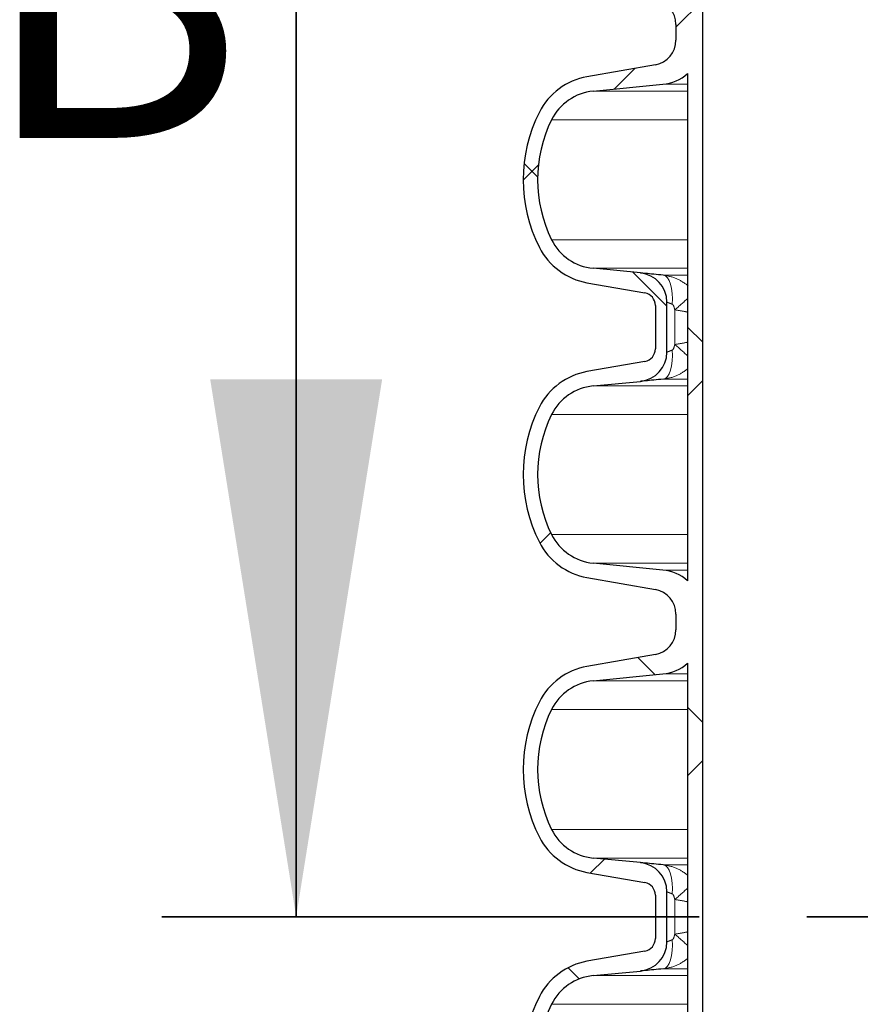
# Model space of a CAD drawing. Units: millimetres. Extents: x 15 to 735, y 5 to 292.
# Drawn here: x 115 to 125, y 215 to 226 of the extents above; entities that cross this region are included whole.
import ezdxf

# ---------------------------------------------------------------- set-up
doc = ezdxf.new("R2010")
doc.units = ezdxf.units.MM
for name, pattern in [('SLD-Dashed', [1.905, 1.27, -0.635]), ('SLD-Phantom', [12.699999999999998, 6.35, -1.27, 1.27, -1.27, 1.27, -1.27]), ('SLD-Solid', [0])]:
    doc.linetypes.add(name, pattern=pattern)
doc.layers.add('FUTURE_PIPES', color=9, linetype='SLD-Dashed')
doc.styles.add('SLDTEXTSTYLE0', font='GOTHIC.TTF', dxfattribs={"width": 0.913})
doc.dimstyles.new('SLDDIMSTYLE2', dxfattribs={"dimtxt": 3.5, "dimasz": 3.302, "dimexe": 0, "dimexo": 0.0625, "dimgap": 0.875, "dimtad": 1, "dimdec": 0, "dimlfac": 20, "dimrnd": 1e-09, "dimzin": 12, "dimdsep": 46, "dimtxsty": 'SLDTEXTSTYLE0', "dimsah": 1, "dimcen": 0.09, "dimadec": 0, "dimazin": 3, "dimtfac": 1, "dimtdec": 0, "dimtofl": 0, "dimtmove": 0, "dimatfit": 3, "dimfxl": 1, "dimfrac": 2, "dimtolj": 1, "dimtzin": 12, "dimarcsym": 0})

# ---------------------------------------------------------------- blocks, each defined once
blk = doc.blocks.new('_D_8')
at = {"color": 7, "linetype": 'SLD-Solid', "lineweight": 0}
blk.add_line((123.2547693426368, 206.2857793614068), (152.9547693426368, 206.2857793614068), dxfattribs=at)
at = {"color": 7, "linetype": 'SLD-Solid', "lineweight": 18}
for points in [[(123.2547693426368, 206.2857793614068), (126.5567693426368, 205.7777793614068), (126.5567693426368, 206.7937793614068)], [(152.9547693426368, 206.2857793614068), (149.6527693426368, 206.7937793614068), (149.6527693426368, 205.7777793614068)]]:
    blk.add_solid(points, dxfattribs=at)
at = {"color": 7, "linetype": 'SLD-Solid', "lineweight": 18, "char_height": 3.5, "attachment_point": 1, "style": 'SLDTEXTSTYLE0'}
for s, insert in [('%%c', (133.1126742798336, 210.7564824864069)), ('594', (138.3911116782077, 210.8099546630667))]:
    blk.add_mtext(s, dxfattribs=dict(at, insert=insert))

msp = doc.modelspace()

# ---------------------------------------------------------------- hatches: boundary and pattern name
at = {"layer": 'FUTURE_PIPES', "linetype": 'SLD-Solid', "lineweight": 18}
h = msp.add_hatch(dxfattribs=at)
h.set_pattern_fill('ANSI37', color=256, style=0)
h.set_pattern_definition([(45, (0, 0), (-2.245064030267288, 2.245064030267288), []), (135, (0, 0), (-2.245064030267288, -2.245064030267288), [])])
edge = h.paths.add_edge_path(flags=0)
edge.add_arc((122.0225514899808, 196.9927217721127), 0.7839999999999986, 100.0000000000007, 153.0685219318233)
edge.add_arc((122.8962693426368, 196.54885567299), 1.763999999999999, 153.0685219318211, 206.9314780681797)
edge.add_arc((122.0225514899808, 196.1049895738674), 0.7839999999999986, 206.9314780681813, 260.0000000000009)
edge.add_line((121.88641131869, 195.3329002955058), (122.5703165692868, 195.2123093475774))
edge.add_arc((122.5442693426368, 195.0645881846256), 0.15, -6.821210263296962e-13, 80.0000000000021, ccw=False)
edge.add_line((122.6942693426368, 195.0645881846256), (122.6942693426368, 194.5506231613544))
edge.add_arc((122.5442693426368, 194.5506231613544), 0.15, 279.999999999999, 360, ccw=False)
edge.add_line((122.5703165692868, 194.4029019984026), (121.88641131869, 194.2823110504742))
edge.add_arc((122.0225514899808, 193.5102217721126), 0.7839999999999986, 99.99999999999993, 153.0685219318214)
edge.add_arc((122.8962693426368, 193.06635567299), 1.763999999999999, 153.0685219318219, 206.9314780681797)
edge.add_arc((122.0225514899808, 192.6224895738674), 0.7839999999999986, 206.9314780681794, 260.0000000000029)
edge.add_line((121.88641131869, 191.8504002955058), (122.6943219068709, 191.7079438608095))
edge.add_arc((122.6432693426368, 191.4184103814239), 0.2939999999999987, -7.958078640513122e-13, 79.99999999999733, ccw=False)
edge.add_line((122.9372693426368, 191.4184103814239), (122.9372693426368, 191.2318009645561))
edge.add_arc((122.6432693426368, 191.2318009645561), 0.2939999999999987, 279.9999999999992, 360, ccw=False)
edge.add_line((122.6943219068708, 190.9422674851706), (121.88641131869, 190.7998110504742))
edge.add_arc((122.0225514899808, 190.0277217721126), 0.7839999999999986, 99.99999999999788, 153.0685219318214)
edge.add_arc((122.8962693426368, 189.58385567299), 1.763999999999999, 153.0685219318211, 206.9314780681789)
edge.add_arc((122.0225514899808, 189.1399895738674), 0.7839999999999986, 206.9314780681794, 260.0000000000029)
edge.add_line((121.88641131869, 188.3679002955058), (122.5703165692868, 188.2473093475774))
edge.add_arc((122.5442693426368, 188.0995881846256), 0.15, -7.958078640513122e-13, 80.00000000000023, ccw=False)
edge.add_line((122.6942693426368, 188.0995881846256), (122.6942693426368, 187.5856231613545))
edge.add_arc((122.5442693426368, 187.5856231613545), 0.15, 279.9999999999971, 360, ccw=False)
edge.add_line((122.5703165692868, 187.4379019984026), (121.88641131869, 187.3173110504742))
edge.add_arc((122.0225514899808, 186.5452217721126), 0.7839999999999986, 100.000000000001, 153.0685219318195)
edge.add_arc((122.8962693426368, 186.10135567299), 1.763999999999999, 153.0685219318211, 206.9314780681797)
edge.add_arc((122.0225514899808, 185.6574895738674), 0.7839999999999986, 206.9314780681794, 260.0000000000026)
edge.add_line((121.88641131869, 184.8854002955058), (122.6943219068709, 184.7429438608095))
edge.add_arc((122.6432693426368, 184.4534103814239), 0.2939999999999987, -7.958078640513122e-13, 79.99999999999733, ccw=False)
edge.add_line((122.9372693426368, 184.4534103814239), (122.9372693426368, 184.2668009645561))
edge.add_arc((122.6432693426368, 184.2668009645561), 0.2939999999999987, 280.00000000000466, 360, ccw=False)
edge.add_line((122.6943219068709, 183.9772674851706), (121.88641131869, 183.8348110504742))
edge.add_arc((122.0225514899808, 183.0627217721126), 0.7839999999999986, 99.99999999999788, 153.0685219318214)
edge.add_arc((122.8962693426368, 182.61885567299), 1.763999999999999, 153.0685219318211, 206.9314780681789)
edge.add_arc((122.0225514899808, 182.1749895738674), 0.7839999999999986, 206.9314780681794, 260.0000000000029)
edge.add_line((121.88641131869, 181.4029002955058), (122.5703165692868, 181.2823093475774))
edge.add_arc((122.5442693426368, 181.1345881846256), 0.15, -7.958078640513122e-13, 80.00000000000023, ccw=False)
edge.add_line((122.6942693426368, 181.1345881846256), (122.6942693426368, 180.6206231613545))
edge.add_arc((122.5442693426368, 180.6206231613545), 0.15, 279.9999999999971, 360, ccw=False)
edge.add_line((122.5703165692868, 180.4729019984026), (121.88641131869, 180.3523110504742))
edge.add_arc((122.0225514899808, 179.5802217721126), 0.7839999999999986, 100.000000000001, 153.0685219318195)
edge.add_arc((122.8962693426368, 179.13635567299), 1.763999999999999, 153.0685219318211, 206.9314780681797)
edge.add_arc((122.0225514899808, 178.6924895738674), 0.7839999999999986, 206.9314780681813, 260.0000000000029)
edge.add_line((121.88641131869, 177.9204002955058), (122.6943219068709, 177.7779438608095))
edge.add_arc((122.6432693426368, 177.4884103814239), 0.2939999999999987, -7.958078640513122e-13, 79.99999999999733, ccw=False)
edge.add_line((122.9372693426368, 177.4884103814239), (122.9372693426368, 177.3018009645562))
edge.add_arc((122.6432693426368, 177.3018009645562), 0.2939999999999987, 280.00000000000466, 360, ccw=False)
edge.add_line((122.6943219068709, 177.0122674851706), (121.88641131869, 176.8698110504742))
edge.add_arc((122.0225514899808, 176.0977217721126), 0.7839999999999986, 99.99999999999788, 153.0685219318214)
edge.add_arc((122.8962693426368, 175.65385567299), 1.763999999999999, 153.0685219318219, 206.9314780681797)
edge.add_arc((122.0225514899808, 175.2099895738674), 0.7839999999999986, 206.9314780681794, 260.0000000000029)
edge.add_line((121.88641131869, 174.4379002955058), (122.5703165692868, 174.3173093475774))
edge.add_arc((122.5442693426368, 174.1695881846256), 0.15, -7.958078640513122e-13, 80.00000000000023, ccw=False)
edge.add_line((122.6942693426368, 174.1695881846256), (122.6942693426368, 173.6556231613545))
edge.add_arc((122.5442693426368, 173.6556231613545), 0.15, 279.999999999999, 360, ccw=False)
edge.add_line((122.5703165692868, 173.5079019984026), (121.88641131869, 173.3873110504742))
edge.add_arc((122.0225514899808, 172.6152217721126), 0.7839999999999986, 100.000000000001, 153.0685219318214)
edge.add_arc((122.8962693426368, 172.17135567299), 1.763999999999999, 153.0685219318211, 206.9314780681797)
edge.add_arc((122.0225514899808, 171.7274895738674), 0.7839999999999986, 206.9314780681813, 260.0000000000029)
edge.add_line((121.88641131869, 170.9554002955058), (122.5757251266361, 170.83385567299))
edge.add_line((122.5757251266361, 170.83385567299), (123.2547693426368, 170.83385567299))
edge.add_line((123.2547693426368, 170.83385567299), (123.2547693426368, 243.56260567299))
edge.add_line((123.2547693426368, 243.56260567299), (123.0747693426368, 243.56260567299))
edge.add_line((123.0747693426368, 243.56260567299), (123.0747693426368, 240.5682128533802))
edge.add_arc((122.7312693426368, 240.1731685520671), 0.523500000000001, 48.99229926347201, 84.39999999999829)
edge.add_line((122.7823539906607, 240.6941700959576), (121.9583470002306, 240.7749646877759))
edge.add_arc((122.0182629006827, 241.3860343113648), 0.6140000000000019, 206.3725162335772, 264.4000000000005, ccw=False)
edge.add_arc((122.8962693426368, 241.82135567299), 1.594, 153.6274837664217, 206.3725162335784, ccw=False)
edge.add_arc((122.0182629006827, 242.2566770346152), 0.6140000000000019, 95.59999999999809, 153.6274837664195, ccw=False)
edge.add_line((121.9583470002306, 242.8677466582041), (122.5184842345035, 242.9226685942203))
edge.add_arc((122.4847693426368, 243.2665196609141), 0.3455, 275.5999999999996, 360.0000000000008)
edge.add_line((122.8302693426368, 243.2665196609141), (122.8302693426368, 243.56260567299))
edge.add_line((122.8302693426368, 243.56260567299), (122.6942693426368, 243.56260567299))
edge.add_line((122.6942693426368, 243.56260567299), (122.6942693426368, 243.3056231613544))
edge.add_arc((122.5442693426368, 243.3056231613544), 0.15, 279.999999999999, 360, ccw=False)
edge.add_line((122.5703165692868, 243.1579019984026), (121.88641131869, 243.0373110504742))
edge.add_arc((122.0225514899808, 242.2652217721126), 0.7839999999999986, 99.99999999999993, 153.0685219318214)
edge.add_arc((122.8962693426368, 241.82135567299), 1.763999999999999, 153.0685219318219, 206.9314780681797)
edge.add_arc((122.0225514899808, 241.3774895738674), 0.7839999999999986, 206.9314780681794, 260.0000000000009)
edge.add_line((121.88641131869, 240.6054002955058), (122.6943219068708, 240.4629438608095))
edge.add_arc((122.6432693426368, 240.1734103814239), 0.2939999999999987, -7.958078640513122e-13, 80, ccw=False)
edge.add_line((122.9372693426368, 240.1734103814239), (122.9372693426368, 239.9868009645561))
edge.add_arc((122.6432693426368, 239.9868009645561), 0.2939999999999987, 279.9999999999992, 360, ccw=False)
edge.add_line((122.6943219068708, 239.6972674851706), (121.88641131869, 239.5548110504742))
edge.add_arc((122.0225514899808, 238.7827217721126), 0.7839999999999986, 99.99999999999993, 153.0685219318214)
edge.add_arc((122.8962693426368, 238.33885567299), 1.763999999999999, 153.0685219318211, 206.9314780681797)
edge.add_arc((122.0225514899808, 237.8949895738674), 0.7839999999999986, 206.9314780681813, 260.0000000000009)
edge.add_line((121.88641131869, 237.1229002955058), (122.5703165692868, 237.0023093475774))
edge.add_arc((122.5442693426368, 236.8545881846256), 0.15, -7.958078640513122e-13, 80.00000000000023, ccw=False)
edge.add_line((122.6942693426368, 236.8545881846256), (122.6942693426368, 236.3406231613544))
edge.add_arc((122.5442693426368, 236.3406231613544), 0.15, 279.999999999999, 360, ccw=False)
edge.add_line((122.5703165692868, 236.1929019984026), (121.88641131869, 236.0723110504742))
edge.add_arc((122.0225514899808, 235.3002217721126), 0.7839999999999986, 99.99999999999993, 153.0685219318195)
edge.add_arc((122.8962693426368, 234.85635567299), 1.763999999999999, 153.0685219318211, 206.9314780681797)
edge.add_arc((122.0225514899808, 234.4124895738674), 0.7839999999999986, 206.9314780681794, 260.0000000000009)
edge.add_line((121.88641131869, 233.6404002955058), (122.6943219068708, 233.4979438608095))
edge.add_arc((122.6432693426368, 233.2084103814239), 0.2939999999999987, -7.958078640513122e-13, 80, ccw=False)
edge.add_line((122.9372693426368, 233.2084103814239), (122.9372693426368, 233.0218009645561))
edge.add_arc((122.6432693426368, 233.0218009645561), 0.2939999999999987, 279.9999999999992, 360, ccw=False)
edge.add_line((122.6943219068708, 232.7322674851706), (121.88641131869, 232.5898110504742))
edge.add_arc((122.0225514899808, 231.8177217721126), 0.7839999999999986, 99.99999999999993, 153.0685219318214)
edge.add_arc((122.8962693426368, 231.37385567299), 1.763999999999999, 153.0685219318211, 206.9314780681789)
edge.add_arc((122.0225514899808, 230.9299895738674), 0.7839999999999986, 206.9314780681794, 260.0000000000009)
edge.add_line((121.88641131869, 230.1579002955058), (122.5703165692868, 230.0373093475774))
edge.add_arc((122.5442693426368, 229.8895881846256), 0.15, -7.958078640513122e-13, 80.00000000000023, ccw=False)
edge.add_line((122.6942693426368, 229.8895881846256), (122.6942693426368, 229.3756231613545))
edge.add_arc((122.5442693426368, 229.3756231613545), 0.15, 279.9999999999952, 360, ccw=False)
edge.add_line((122.5703165692868, 229.2279019984026), (121.88641131869, 229.1073110504742))
edge.add_arc((122.0225514899808, 228.3352217721126), 0.7839999999999986, 99.99999999999993, 153.0685219318195)
edge.add_arc((122.8962693426368, 227.89135567299), 1.763999999999999, 153.0685219318211, 206.9314780681797)
edge.add_arc((122.0225514899808, 227.4474895738674), 0.7839999999999986, 206.9314780681813, 260.0000000000009)
edge.add_line((121.88641131869, 226.6754002955058), (122.6943219068708, 226.5329438608095))
edge.add_arc((122.6432693426368, 226.2434103814239), 0.2939999999999987, -7.958078640513122e-13, 80, ccw=False)
edge.add_line((122.9372693426368, 226.2434103814239), (122.9372693426368, 226.0568009645561))
edge.add_arc((122.6432693426368, 226.0568009645561), 0.2939999999999987, 280.0000000000001, 360, ccw=False)
edge.add_line((122.6943219068708, 225.7672674851706), (121.88641131869, 225.6248110504742))
edge.add_arc((122.0225514899808, 224.8527217721127), 0.7839999999999986, 99.99999999999926, 153.0685219318233)
edge.add_arc((122.8962693426368, 224.40885567299), 1.763999999999999, 153.0685219318219, 206.9314780681797)
edge.add_arc((122.0225514899808, 223.9649895738674), 0.7839999999999986, 206.9314780681794, 260.0000000000009)
edge.add_line((121.88641131869, 223.1929002955058), (122.5703165692868, 223.0723093475774))
edge.add_arc((122.5442693426368, 222.9245881846256), 0.15, -7.958078640513122e-13, 80.00000000000023, ccw=False)
edge.add_line((122.6942693426368, 222.9245881846256), (122.6942693426368, 222.4106231613545))
edge.add_arc((122.5442693426368, 222.4106231613545), 0.15, 279.9999999999952, 360, ccw=False)
edge.add_line((122.5703165692868, 222.2629019984026), (121.88641131869, 222.1423110504742))
edge.add_arc((122.0225514899808, 221.3702217721126), 0.7839999999999986, 100.0000000000003, 153.0685219318214)
edge.add_arc((122.8962693426368, 220.92635567299), 1.763999999999999, 153.0685219318211, 206.9314780681797)
edge.add_arc((122.0225514899808, 220.4824895738674), 0.7839999999999986, 206.9314780681813, 260.0000000000009)
edge.add_line((121.88641131869, 219.7104002955058), (122.6943219068708, 219.5679438608095))
edge.add_arc((122.6432693426368, 219.2784103814239), 0.2939999999999987, -7.958078640513122e-13, 80, ccw=False)
edge.add_line((122.9372693426368, 219.2784103814239), (122.9372693426368, 219.0918009645561))
edge.add_arc((122.6432693426368, 219.0918009645561), 0.2939999999999987, 279.9999999999992, 360, ccw=False)
edge.add_line((122.6943219068708, 218.8022674851706), (121.88641131869, 218.6598110504742))
edge.add_arc((122.0225514899808, 217.8877217721127), 0.7839999999999986, 99.99999999999926, 153.0685219318233)
edge.add_arc((122.8962693426368, 217.44385567299), 1.763999999999999, 153.0685219318219, 206.9314780681797)
edge.add_arc((122.0225514899808, 216.9999895738674), 0.7839999999999986, 206.9314780681794, 260.0000000000009)
edge.add_line((121.88641131869, 216.2279002955058), (122.5703165692868, 216.1073093475774))
edge.add_arc((122.5442693426368, 215.9595881846256), 0.15, -7.958078640513122e-13, 80.00000000000023, ccw=False)
edge.add_line((122.6942693426368, 215.9595881846256), (122.6942693426368, 215.4456231613544))
edge.add_arc((122.5442693426368, 215.4456231613544), 0.15, 279.999999999999, 360, ccw=False)
edge.add_line((122.5703165692868, 215.2979019984026), (121.88641131869, 215.1773110504742))
edge.add_arc((122.0225514899808, 214.4052217721126), 0.7839999999999986, 99.99999999999993, 153.0685219318233)
edge.add_arc((122.8962693426368, 213.96135567299), 1.763999999999999, 153.0685219318219, 206.9314780681797)
edge.add_arc((122.0225514899808, 213.5174895738674), 0.7839999999999986, 206.9314780681813, 260.0000000000009)
edge.add_line((121.88641131869, 212.7454002955058), (122.6943219068708, 212.6029438608095))
edge.add_arc((122.6432693426368, 212.3134103814239), 0.2939999999999987, -9.094947017729282e-13, 80.00000000000102, ccw=False)
edge.add_line((122.9372693426368, 212.3134103814239), (122.9372693426368, 212.1268009645561))
edge.add_arc((122.6432693426368, 212.1268009645561), 0.2939999999999987, 279.99999999999824, 360, ccw=False)
edge.add_line((122.6943219068708, 211.8372674851705), (121.88641131869, 211.6948110504742))
edge.add_arc((122.0225514899808, 210.9227217721126), 0.7839999999999986, 99.99999999999993, 153.0685219318195)
edge.add_arc((122.8962693426368, 210.47885567299), 1.763999999999999, 153.0685219318211, 206.9314780681797)
edge.add_arc((122.0225514899808, 210.0349895738674), 0.7839999999999986, 206.9314780681794, 260.0000000000005)
edge.add_line((121.88641131869, 209.2629002955058), (122.5703165692868, 209.1423093475774))
edge.add_arc((122.5442693426368, 208.9945881846256), 0.15, -6.821210263296962e-13, 80.0000000000021, ccw=False)
edge.add_line((122.6942693426368, 208.9945881846256), (122.6942693426368, 208.4806231613544))
edge.add_arc((122.5442693426368, 208.4806231613544), 0.15, 279.999999999999, 360, ccw=False)
edge.add_line((122.5703165692868, 208.3329019984026), (121.88641131869, 208.2123110504742))
edge.add_arc((122.0225514899808, 207.4402217721126), 0.7839999999999986, 99.99999999999993, 153.0685219318233)
edge.add_arc((122.8962693426368, 206.99635567299), 1.763999999999999, 153.0685219318219, 206.9314780681797)
edge.add_arc((122.0225514899808, 206.5524895738674), 0.7839999999999986, 206.9314780681813, 260.0000000000009)
edge.add_line((121.88641131869, 205.7804002955058), (122.6943219068708, 205.6379438608095))
edge.add_arc((122.6432693426368, 205.3484103814239), 0.2939999999999987, -9.094947017729282e-13, 80.00000000000102, ccw=False)
edge.add_line((122.9372693426368, 205.3484103814239), (122.9372693426368, 205.1618009645561))
edge.add_arc((122.6432693426368, 205.1618009645561), 0.2939999999999987, 279.99999999999824, 360, ccw=False)
edge.add_line((122.6943219068708, 204.8722674851705), (121.88641131869, 204.7298110504742))
edge.add_arc((122.0225514899808, 203.9577217721126), 0.7839999999999986, 100.0000000000003, 153.0685219318214)
edge.add_arc((122.8962693426368, 203.51385567299), 1.763999999999999, 153.0685219318211, 206.9314780681797)
edge.add_arc((122.0225514899808, 203.0699895738674), 0.7839999999999986, 206.9314780681813, 260.0000000000009)
edge.add_line((121.88641131869, 202.2979002955058), (122.5703165692868, 202.1773093475774))
edge.add_arc((122.5442693426368, 202.0295881846256), 0.15, -6.821210263296962e-13, 80.0000000000021, ccw=False)
edge.add_line((122.6942693426368, 202.0295881846256), (122.6942693426368, 201.5156231613544))
edge.add_arc((122.5442693426368, 201.5156231613544), 0.15, 279.999999999999, 360, ccw=False)
edge.add_line((122.5703165692868, 201.3679019984026), (121.88641131869, 201.2473110504742))
edge.add_arc((122.0225514899808, 200.4752217721126), 0.7839999999999986, 99.99999999999993, 153.0685219318214)
edge.add_arc((122.8962693426368, 200.03135567299), 1.763999999999999, 153.0685219318219, 206.9314780681797)
edge.add_arc((122.0225514899808, 199.5874895738674), 0.7839999999999986, 206.9314780681794, 260.0000000000009)
edge.add_line((121.88641131869, 198.8154002955058), (122.6943219068708, 198.6729438608095))
edge.add_arc((122.6432693426368, 198.3834103814239), 0.2939999999999987, -7.958078640513122e-13, 80, ccw=False)
edge.add_line((122.9372693426368, 198.3834103814239), (122.9372693426368, 198.1968009645561))
edge.add_arc((122.6432693426368, 198.1968009645561), 0.2939999999999987, 279.99999999999824, 360, ccw=False)
edge.add_line((122.6943219068708, 197.9072674851705), (121.88641131869, 197.7648110504742))
edge = h.paths.add_edge_path(flags=0)
edge.add_arc((122.4847693426368, 236.893691685066), 0.3455, 0, 84.40000000000126)
edge.add_line((122.5184842345035, 237.2375427517597), (121.9583470002306, 237.2924646877759))
edge.add_arc((122.0182629006827, 237.9035343113648), 0.6140000000000019, 206.3725162335797, 264.400000000001, ccw=False)
edge.add_arc((122.8962693426368, 238.33885567299), 1.594, 153.6274837664208, 206.3725162335775, ccw=False)
edge.add_arc((122.0182629006827, 238.7741770346153), 0.6140000000000019, 95.59999999999872, 153.6274837664219, ccw=False)
edge.add_line((121.9583470002306, 239.3852466582041), (122.7823539906607, 239.4660412500225))
edge.add_arc((122.7312693426368, 239.9870427939129), 0.523500000000001, 275.6000000000028, 311.0077007365309)
edge.add_line((123.0747693426368, 239.5919984925998), (123.0747693426368, 233.6032128533803))
edge.add_arc((122.7312693426368, 233.2081685520671), 0.523500000000001, 48.99229926347201, 84.39999999999797)
edge.add_line((122.7823539906607, 233.7291700959576), (121.9583470002306, 233.8099646877759))
edge.add_arc((122.0182629006827, 234.4210343113648), 0.6140000000000019, 206.3725162335772, 264.4000000000005, ccw=False)
edge.add_arc((122.8962693426368, 234.85635567299), 1.594, 153.6274837664217, 206.3725162335784, ccw=False)
edge.add_arc((122.0182629006827, 235.2916770346152), 0.6140000000000019, 95.59999999999837, 153.6274837664219, ccw=False)
edge.add_line((121.9583470002306, 235.9027466582041), (122.5184842345035, 235.9576685942203))
edge.add_arc((122.4847693426368, 236.3015196609141), 0.3455, 275.5999999999996, 360.0000000000008)
edge.add_line((122.8302693426368, 236.3015196609141), (122.8302693426368, 236.893691685066))
edge = h.paths.add_edge_path(flags=0)
edge.add_arc((122.4847693426368, 229.928691685066), 0.3455, 0, 84.40000000000126)
edge.add_line((122.5184842345035, 230.2725427517597), (121.9583470002306, 230.3274646877759))
edge.add_arc((122.0182629006827, 230.9385343113648), 0.6140000000000019, 206.3725162335797, 264.40000000000236, ccw=False)
edge.add_arc((122.8962693426368, 231.37385567299), 1.594, 153.6274837664208, 206.3725162335775, ccw=False)
edge.add_arc((122.0182629006827, 231.8091770346153), 0.6140000000000019, 95.59999999999872, 153.6274837664219, ccw=False)
edge.add_line((121.9583470002306, 232.4202466582041), (122.7823539906607, 232.5010412500225))
edge.add_arc((122.7312693426368, 233.022042793913), 0.523500000000001, 275.6000000000025, 311.0077007365288)
edge.add_line((123.0747693426368, 232.6269984925998), (123.0747693426368, 226.6382128533803))
edge.add_arc((122.7312693426368, 226.2431685520671), 0.523500000000001, 48.99229926347201, 84.39999999999642)
edge.add_line((122.7823539906607, 226.7641700959576), (121.9583470002306, 226.8449646877759))
edge.add_arc((122.0182629006827, 227.4560343113648), 0.6140000000000019, 206.3725162335772, 264.3999999999992, ccw=False)
edge.add_arc((122.8962693426368, 227.89135567299), 1.594, 153.6274837664217, 206.3725162335784, ccw=False)
edge.add_arc((122.0182629006827, 228.3266770346153), 0.6140000000000019, 95.59999999999741, 153.6274837664243, ccw=False)
edge.add_line((121.9583470002306, 228.9377466582041), (122.5184842345035, 228.9926685942204))
edge.add_arc((122.4847693426368, 229.3365196609141), 0.3455, 275.6, 360.0000000000008)
edge.add_line((122.8302693426368, 229.3365196609141), (122.8302693426368, 229.928691685066))
edge = h.paths.add_edge_path(flags=0)
edge.add_arc((122.4847693426368, 222.963691685066), 0.3455, 0, 84.40000000000079)
edge.add_line((122.5184842345035, 223.3075427517597), (121.9583470002306, 223.3624646877759))
edge.add_arc((122.0182629006827, 223.9735343113648), 0.6140000000000019, 206.3725162335796, 264.4000000000021, ccw=False)
edge.add_arc((122.8962693426368, 224.40885567299), 1.594, 153.6274837664217, 206.3725162335784, ccw=False)
edge.add_arc((122.0182629006827, 224.8441770346153), 0.6140000000000019, 95.60000000000002, 153.6274837664219, ccw=False)
edge.add_line((121.9583470002306, 225.4552466582041), (122.7823539906607, 225.5360412500225))
edge.add_arc((122.7312693426368, 226.057042793913), 0.523500000000001, 275.6000000000025, 311.0077007365288)
edge.add_line((123.0747693426368, 225.6619984925998), (123.0747693426368, 219.6732128533802))
edge.add_arc((122.7312693426368, 219.2781685520671), 0.523500000000001, 48.99229926347201, 84.39999999999642)
edge.add_line((122.7823539906607, 219.7991700959575), (121.9583470002306, 219.8799646877759))
edge.add_arc((122.0182629006827, 220.4910343113648), 0.6140000000000019, 206.3725162335772, 264.3999999999992, ccw=False)
edge.add_arc((122.8962693426368, 220.92635567299), 1.594, 153.6274837664217, 206.3725162335784, ccw=False)
edge.add_arc((122.0182629006827, 221.3616770346153), 0.6140000000000019, 95.59999999999741, 153.6274837664243, ccw=False)
edge.add_line((121.9583470002306, 221.9727466582041), (122.5184842345035, 222.0276685942204))
edge.add_arc((122.4847693426368, 222.3715196609141), 0.3455, 275.6, 360.0000000000008)
edge.add_line((122.8302693426368, 222.3715196609141), (122.8302693426368, 222.963691685066))
edge = h.paths.add_edge_path(flags=0)
edge.add_arc((122.4847693426368, 215.998691685066), 0.3455, 0, 84.40000000000079)
edge.add_line((122.5184842345035, 216.3425427517597), (121.9583470002307, 216.3974646877759))
edge.add_arc((122.0182629006827, 217.0085343113648), 0.6140000000000019, 206.3725162335796, 264.4000000000047, ccw=False)
edge.add_arc((122.8962693426368, 217.44385567299), 1.594, 153.6274837664217, 206.3725162335784, ccw=False)
edge.add_arc((122.0182629006827, 217.8791770346153), 0.6140000000000019, 95.59999999999968, 153.6274837664219, ccw=False)
edge.add_line((121.9583470002306, 218.4902466582041), (122.7823539906607, 218.5710412500225))
edge.add_arc((122.7312693426368, 219.092042793913), 0.523500000000001, 275.6000000000025, 311.0077007365288)
edge.add_line((123.0747693426368, 218.6969984925998), (123.0747693426368, 212.7082128533803))
edge.add_arc((122.7312693426368, 212.3131685520671), 0.523500000000001, 48.99229926347405, 84.39999999999674)
edge.add_line((122.7823539906607, 212.8341700959576), (121.9583470002306, 212.9149646877759))
edge.add_arc((122.0182629006827, 213.5260343113648), 0.6140000000000019, 206.3725162335796, 264.3999999999994, ccw=False)
edge.add_arc((122.8962693426368, 213.96135567299), 1.594, 153.6274837664208, 206.3725162335784, ccw=False)
edge.add_arc((122.0182629006827, 214.3966770346152), 0.6140000000000019, 95.59999999999968, 153.6274837664195, ccw=False)
edge.add_line((121.9583470002306, 215.0077466582041), (122.5184842345035, 215.0626685942204))
edge.add_arc((122.4847693426368, 215.4065196609141), 0.3455, 275.6, 360.0000000000008)
edge.add_line((122.8302693426368, 215.4065196609141), (122.8302693426368, 215.998691685066))
edge = h.paths.add_edge_path(flags=0)
edge.add_arc((122.4847693426368, 209.033691685066), 0.3455, 0, 84.40000000000079)
edge.add_line((122.5184842345035, 209.3775427517597), (121.9583470002307, 209.4324646877759))
edge.add_arc((122.0182629006827, 210.0435343113648), 0.6140000000000019, 206.3725162335772, 264.4000000000047, ccw=False)
edge.add_arc((122.8962693426368, 210.47885567299), 1.594, 153.6274837664217, 206.3725162335775, ccw=False)
edge.add_arc((122.0182629006827, 210.9141770346152), 0.6140000000000019, 95.59999999999968, 153.6274837664219, ccw=False)
edge.add_line((121.9583470002306, 211.5252466582041), (122.7823539906607, 211.6060412500225))
edge.add_arc((122.7312693426368, 212.1270427939129), 0.523500000000001, 275.6000000000044, 311.0077007365288)
edge.add_line((123.0747693426368, 211.7319984925998), (123.0747693426368, 205.7432128533803))
edge.add_arc((122.7312693426368, 205.3481685520671), 0.523500000000001, 48.99229926347405, 84.39999999999674)
edge.add_line((122.7823539906607, 205.8691700959576), (121.9583470002306, 205.9499646877759))
edge.add_arc((122.0182629006827, 206.5610343113648), 0.6140000000000019, 206.3725162335797, 264.3999999999992, ccw=False)
edge.add_arc((122.8962693426368, 206.99635567299), 1.594, 153.6274837664208, 206.3725162335784, ccw=False)
edge.add_arc((122.0182629006827, 207.4316770346152), 0.6140000000000019, 95.59999999999968, 153.6274837664195, ccw=False)
edge.add_line((121.9583470002306, 208.0427466582041), (122.5184842345035, 208.0976685942204))
edge.add_arc((122.4847693426368, 208.4415196609141), 0.3455, 275.6, 360.0000000000008)
edge.add_line((122.8302693426368, 208.4415196609141), (122.8302693426368, 209.033691685066))
edge = h.paths.add_edge_path(flags=0)
edge.add_arc((122.4847693426368, 202.068691685066), 0.3455, 0, 84.40000000000079)
edge.add_line((122.5184842345035, 202.4125427517597), (121.9583470002307, 202.4674646877759))
edge.add_arc((122.0182629006827, 203.0785343113648), 0.6140000000000019, 206.3725162335772, 264.4000000000047, ccw=False)
edge.add_arc((122.8962693426368, 203.51385567299), 1.594, 153.6274837664217, 206.3725162335775, ccw=False)
edge.add_arc((122.0182629006827, 203.9491770346153), 0.6140000000000019, 95.60000000000002, 153.6274837664243, ccw=False)
edge.add_line((121.9583470002306, 204.5602466582041), (122.7823539906607, 204.6410412500225))
edge.add_arc((122.7312693426368, 205.1620427939129), 0.523500000000001, 275.6000000000047, 311.0077007365329)
edge.add_line((123.0747693426368, 204.7669984925998), (123.0747693426368, 198.7782128533803))
edge.add_arc((122.7312693426368, 198.3831685520671), 0.523500000000001, 48.99229926347405, 84.39999999999674)
edge.add_line((122.7823539906607, 198.9041700959576), (121.9583470002306, 198.9849646877759))
edge.add_arc((122.0182629006827, 199.5960343113648), 0.6140000000000019, 206.3725162335797, 264.3999999999992, ccw=False)
edge.add_arc((122.8962693426368, 200.03135567299), 1.594, 153.6274837664217, 206.3725162335793, ccw=False)
edge.add_arc((122.0182629006827, 200.4666770346153), 0.6140000000000019, 95.60000000000002, 153.6274837664219, ccw=False)
edge.add_line((121.9583470002306, 201.0777466582041), (122.5184842345035, 201.1326685942203))
edge.add_arc((122.4847693426368, 201.4765196609141), 0.3455, 275.5999999999996, 360.0000000000008)
edge.add_line((122.8302693426368, 201.4765196609141), (122.8302693426368, 202.068691685066))
edge = h.paths.add_edge_path(flags=0)
edge.add_arc((122.4847693426368, 195.103691685066), 0.3455, 0, 84.40000000000079)
edge.add_line((122.5184842345035, 195.4475427517597), (121.9583470002307, 195.5024646877759))
edge.add_arc((122.0182629006827, 196.1135343113648), 0.6140000000000019, 206.3725162335772, 264.4000000000047, ccw=False)
edge.add_arc((122.8962693426368, 196.54885567299), 1.594, 153.6274837664217, 206.3725162335775, ccw=False)
edge.add_arc((122.0182629006827, 196.9841770346153), 0.6140000000000019, 95.60000000000002, 153.6274837664243, ccw=False)
edge.add_line((121.9583470002306, 197.5952466582041), (122.7823539906607, 197.6760412500225))
edge.add_arc((122.7312693426368, 198.1970427939129), 0.523500000000001, 275.6000000000044, 311.0077007365309)
edge.add_line((123.0747693426368, 197.8019984925998), (123.0747693426368, 191.8132128533802))
edge.add_arc((122.7312693426368, 191.4181685520671), 0.523500000000001, 48.99229926347201, 84.39999999999674)
edge.add_line((122.7823539906607, 191.9391700959576), (121.9583470002306, 192.0199646877759))
edge.add_arc((122.0182629006827, 192.6310343113648), 0.6140000000000019, 206.3725162335772, 264.3999999999992, ccw=False)
edge.add_arc((122.8962693426368, 193.06635567299), 1.594, 153.6274837664217, 206.3725162335784, ccw=False)
edge.add_arc((122.0182629006827, 193.5016770346152), 0.6140000000000019, 95.59999999999951, 153.6274837664195, ccw=False)
edge.add_line((121.9583470002306, 194.1127466582041), (122.5184842345035, 194.1676685942203))
edge.add_arc((122.4847693426368, 194.5115196609141), 0.3455, 275.5999999999996, 360.0000000000008)
edge.add_line((122.8302693426368, 194.5115196609141), (122.8302693426368, 195.103691685066))
edge = h.paths.add_edge_path(flags=0)
edge.add_arc((122.4847693426368, 188.138691685066), 0.3455, 0, 84.40000000000126)
edge.add_line((122.5184842345035, 188.4825427517597), (121.9583470002306, 188.5374646877759))
edge.add_arc((122.0182629006827, 189.1485343113648), 0.6140000000000019, 206.3725162335797, 264.3999999999997, ccw=False)
edge.add_arc((122.8962693426368, 189.58385567299), 1.594, 153.6274837664208, 206.3725162335775, ccw=False)
edge.add_arc((122.0182629006827, 190.0191770346153), 0.6140000000000019, 95.60000000000002, 153.6274837664219, ccw=False)
edge.add_line((121.9583470002306, 190.6302466582041), (122.7823539906607, 190.7110412500225))
edge.add_arc((122.7312693426368, 191.232042793913), 0.523500000000001, 275.6000000000041, 311.0077007365288)
edge.add_line((123.0747693426368, 190.8369984925998), (123.0747693426368, 184.8482128533803))
edge.add_arc((122.7312693426368, 184.4531685520671), 0.523500000000001, 48.99229926347201, 84.39999999999642)
edge.add_line((122.7823539906607, 184.9741700959576), (121.9583470002306, 185.0549646877759))
edge.add_arc((122.0182629006827, 185.6660343113648), 0.6140000000000019, 206.3725162335749, 264.3999999999992, ccw=False)
edge.add_arc((122.8962693426368, 186.10135567299), 1.594, 153.6274837664217, 206.3725162335775, ccw=False)
edge.add_arc((122.0182629006827, 186.5366770346153), 0.6140000000000019, 95.59999999999968, 153.6274837664219, ccw=False)
edge.add_line((121.9583470002306, 187.1477466582041), (122.5184842345035, 187.2026685942204))
edge.add_arc((122.4847693426368, 187.5465196609141), 0.3455, 275.6, 360.0000000000008)
edge.add_line((122.8302693426368, 187.5465196609141), (122.8302693426368, 188.138691685066))
edge = h.paths.add_edge_path(flags=0)
edge.add_arc((122.4847693426368, 181.173691685066), 0.3455, 0, 84.40000000000126)
edge.add_line((122.5184842345035, 181.5175427517597), (121.9583470002306, 181.5724646877759))
edge.add_arc((122.0182629006827, 182.1835343113648), 0.6140000000000019, 206.3725162335796, 264.3999999999994, ccw=False)
edge.add_arc((122.8962693426368, 182.61885567299), 1.594, 153.6274837664208, 206.3725162335775, ccw=False)
edge.add_arc((122.0182629006827, 183.0541770346153), 0.6140000000000019, 95.60000000000002, 153.6274837664219, ccw=False)
edge.add_line((121.9583470002306, 183.6652466582041), (122.7823539906607, 183.7460412500225))
edge.add_arc((122.7312693426368, 184.267042793913), 0.523500000000001, 275.6000000000041, 311.0077007365288)
edge.add_line((123.0747693426368, 183.8719984925998), (123.0747693426368, 177.8832128533802))
edge.add_arc((122.7312693426368, 177.4881685520671), 0.523500000000001, 48.99229926346997, 84.39999999999642)
edge.add_line((122.7823539906607, 178.0091700959576), (121.9583470002306, 178.0899646877759))
edge.add_arc((122.0182629006827, 178.7010343113648), 0.6140000000000019, 206.3725162335749, 264.3999999999992, ccw=False)
edge.add_arc((122.8962693426368, 179.13635567299), 1.594, 153.6274837664217, 206.3725162335775, ccw=False)
edge.add_arc((122.0182629006827, 179.5716770346152), 0.6140000000000019, 95.59999999999968, 153.6274837664219, ccw=False)
edge.add_line((121.9583470002306, 180.1827466582041), (122.5184842345035, 180.2376685942204))
edge.add_arc((122.4847693426368, 180.5815196609141), 0.3455, 275.6, 360.0000000000008)
edge.add_line((122.8302693426368, 180.5815196609141), (122.8302693426368, 181.173691685066))
edge = h.paths.add_edge_path(flags=0)
edge.add_arc((122.4847693426368, 174.208691685066), 0.3455, 0, 84.40000000000079)
edge.add_line((122.5184842345035, 174.5525427517597), (121.9583470002306, 174.6074646877759))
edge.add_arc((122.0182629006827, 175.2185343113648), 0.6140000000000019, 206.3725162335796, 264.3999999999994, ccw=False)
edge.add_arc((122.8962693426368, 175.65385567299), 1.594, 153.6274837664217, 206.3725162335784, ccw=False)
edge.add_arc((122.0182629006827, 176.0891770346153), 0.6140000000000019, 95.60000000000002, 153.6274837664219, ccw=False)
edge.add_line((121.9583470002306, 176.7002466582041), (122.7823539906607, 176.7810412500225))
edge.add_arc((122.7312693426368, 177.302042793913), 0.523500000000001, 275.6000000000041, 311.0077007365288)
edge.add_line((123.0747693426368, 176.9069984925998), (123.0747693426368, 170.9182128533803))
edge.add_arc((122.7312693426368, 170.5231685520671), 0.523500000000001, 48.99229926347405, 84.39999999999674)
edge.add_line((122.7823539906607, 171.0441700959576), (121.9583470002306, 171.1249646877759))
edge.add_arc((122.0182629006827, 171.7360343113648), 0.6140000000000019, 206.3725162335773, 264.3999999999994, ccw=False)
edge.add_arc((122.8962693426368, 172.17135567299), 1.594, 153.6274837664217, 206.3725162335775, ccw=False)
edge.add_arc((122.0182629006827, 172.6066770346152), 0.6140000000000019, 95.59999999999968, 153.6274837664219, ccw=False)
edge.add_line((121.9583470002306, 173.2177466582041), (122.5184842345035, 173.2726685942204))
edge.add_arc((122.4847693426368, 173.6165196609141), 0.3455, 275.6, 360.0000000000008)
edge.add_line((122.8302693426368, 173.6165196609141), (122.8302693426368, 174.208691685066))

# ---------------------------------------------------------------- linework, layer by layer
at = {"color": 7, "linetype": 'SLD-Solid', "lineweight": 25}
for p, q in [((123.2547693426368, 170.83385567299), (123.2547693426368, 243.56260567299)), ((122.9372693426368, 226.2434103814239), (122.9372693426368, 226.0568009645561)), ((122.6943219068708, 225.7672674851706), (121.88641131869, 225.6248110504742)), ((123.0747693426368, 225.6619984925998), (123.0747693426368, 219.6732128533802)), ((121.9583470002306, 225.4552466582041), (122.7823539906607, 225.5360412500225)), ((122.5184842345035, 223.3075427517597), (121.9583470002306, 223.3624646877759)), ((121.88641131869, 223.1929002955058), (122.5703165692868, 223.0723093475774)), ((122.8302693426368, 222.3715196609141), (122.8302693426368, 222.963691685066)), ((122.6942693426368, 222.9245881846256), (122.6942693426368, 222.4106231613545)), ((122.5703165692868, 222.2629019984026), (121.88641131869, 222.1423110504742)), ((121.9583470002306, 221.9727466582041), (122.5184842345035, 222.0276685942204)), ((122.7823539906607, 219.7991700959575), (121.9583470002306, 219.8799646877759)), ((121.88641131869, 219.7104002955058), (122.6943219068708, 219.5679438608095)), ((122.9372693426368, 219.2784103814239), (122.9372693426368, 219.0918009645561)), ((122.6943219068708, 218.8022674851706), (121.88641131869, 218.6598110504742)), ((123.0747693426368, 218.6969984925998), (123.0747693426368, 212.7082128533803)), ((121.9583470002306, 218.4902466582041), (122.7823539906607, 218.5710412500225)), ((122.5184842345035, 216.3425427517597), (121.9583470002307, 216.3974646877759)), ((121.88641131869, 216.2279002955058), (122.5703165692868, 216.1073093475774)), ((122.8302693426368, 215.4065196609141), (122.8302693426368, 215.998691685066)), ((122.6942693426368, 215.9595881846256), (122.6942693426368, 215.4456231613544)), ((122.5703165692868, 215.2979019984026), (121.88641131869, 215.1773110504742)), ((121.9583470002306, 215.0077466582041), (122.5184842345035, 215.0626685942204))]:
    msp.add_line(p, q, dxfattribs=at)
at = {"color": 7, "linetype": 'SLD-Solid', "lineweight": 35}
msp.add_line((118.4505693426368, 228.4026056729903), (118.4505693426368, 215.7026056729903), dxfattribs=at)
at = {"color": 8, "linetype": 'SLD-Phantom', "lineweight": 18}
for p, q in [((123.0747693426368, 225.5360412500225), (122.7823539906607, 225.5360412500225)), ((123.0747693426368, 225.4552466582041), (121.9583470002306, 225.4552466582041)), ((123.0747693426368, 225.1169191938376), (121.4681649870503, 225.1169191938376)), ((123.0747693426368, 223.7007921521424), (121.4681649870503, 223.7007921521424)), ((123.0747693426368, 223.3624646877759), (121.9583470002306, 223.3624646877759)), ((123.0747693426368, 223.2816700959576), (122.7879186338801, 223.2816700959576)), ((122.9228357692562, 222.4625605989496), (122.9228357692562, 222.8726507470304)), ((123.0747693426368, 222.0535412500224), (122.7879186338801, 222.0535412500224)), ((123.0747693426368, 221.9727466582041), (121.9583470002306, 221.9727466582041)), ((123.0747693426368, 221.6344191938376), (121.4681649870503, 221.6344191938376)), ((123.0747693426368, 220.2182921521424), (121.4681649870503, 220.2182921521424)), ((123.0747693426368, 219.8799646877759), (121.9583470002306, 219.8799646877759)), ((123.0747693426368, 219.7991700959575), (122.7823539906607, 219.7991700959575)), ((123.0747693426368, 218.5710412500225), (122.7823539906607, 218.5710412500225)), ((123.0747693426368, 218.4902466582041), (121.9583470002306, 218.4902466582041)), ((123.0747693426368, 218.1519191938376), (121.4681649870503, 218.1519191938376)), ((123.0747693426368, 216.7357921521424), (121.4681649870503, 216.7357921521424)), ((123.0747693426368, 216.3974646877759), (121.9583470002307, 216.3974646877759)), ((123.0747693426368, 216.3166700959576), (122.7879186338801, 216.3166700959576)), ((122.9228357692562, 215.4975605989496), (122.9228357692562, 215.9076507470304)), ((123.0747693426368, 215.0885412500224), (122.7879186338801, 215.0885412500224)), ((123.0747693426368, 215.0077466582041), (121.9583470002306, 215.0077466582041)), ((123.0747693426368, 214.6694191938376), (121.4681649870503, 214.6694191938376))]:
    msp.add_line(p, q, dxfattribs=at)
at = {"color": 7, "linetype": 'SLD-Phantom', "lineweight": 35}
msp.add_line((116.8630693426365, 215.70260567299), (129.5694193426365, 215.70260567299), dxfattribs=at)
at = {"color": 8, "linetype": 'SLD-Phantom', "lineweight": 18, "flags": 128}
for points in [[(122.8939837975916, 222.9378190292639), (122.8967341048673, 223.0031920304405), (122.8942947874045, 223.0661845529283), (122.8867546699953, 223.1245028002877), (122.8743883168861, 223.1760231841488), (122.857646033853, 223.2188696521104), (122.8371374708625, 223.2514820019171), (122.8136094224053, 223.2726726943356), (122.7879186338801, 223.2816700959576)], [(122.8939837975916, 222.3973923167162), (122.8967341048673, 222.3320193155395), (122.8942947874045, 222.2690267930518), (122.8867546699953, 222.2107085456923), (122.8743883168861, 222.1591881618313), (122.857646033853, 222.1163416938697), (122.8371374708625, 222.0837293440629), (122.8136094224053, 222.0625386516444), (122.7879186338801, 222.0535412500224)], [(122.8939837975916, 215.9728190292639), (122.8967341048673, 216.0381920304405), (122.8942947874045, 216.1011845529283), (122.8867546699953, 216.1595028002877), (122.8743883168861, 216.2110231841488), (122.857646033853, 216.2538696521104), (122.8371374708625, 216.2864820019171), (122.8136094224053, 216.3076726943356), (122.7879186338801, 216.3166700959576)], [(122.8939837975916, 215.4323923167162), (122.8967341048673, 215.3670193155395), (122.8942947874045, 215.3040267930517), (122.8867546699953, 215.2457085456923), (122.8743883168861, 215.1941881618313), (122.857646033853, 215.1513416938697), (122.8371374708625, 215.1187293440629), (122.8136094224053, 215.0975386516444), (122.7879186338801, 215.0885412500224)]]:
    msp.add_lwpolyline(points, dxfattribs=at)
at = {"color": 7, "linetype": 'SLD-Solid', "lineweight": 25}
for centre, radius, start, end in [((122.6432693426368, 226.2434103814239), 0.2939999999999969, 0, 80.00000000000082), ((122.6432693426368, 226.0568009645561), 0.2939999999999969, 280.000000000001, 0), ((122.0225514899808, 224.8527217721127), 0.783999999999991, 99.99999999999926, 153.0685219318233), ((122.7312693426368, 226.057042793913), 0.523500000000009, 275.6000000000025, 311.0077007365288), ((122.0182629006827, 224.8441770346153), 0.6139999999999952, 95.60000000000083, 153.6274837664227), ((122.8962693426368, 224.40885567299), 1.764000000000006, 153.0685219318219, 206.9314780681797), ((122.8962693426368, 224.40885567299), 1.594000000000002, 153.6274837664225, 206.3725162335792), ((122.0182629006827, 223.9735343113648), 0.6140000000000146, 206.3725162335804, 264.4000000000029), ((122.0225514899808, 223.9649895738674), 0.7840000000000199, 206.9314780681794, 260.0000000000009), ((122.4847693426368, 222.963691685066), 0.3455000000000013, 0, 84.40000000000079), ((122.5442693426368, 222.9245881846256), 0.1499999999999934, 0, 80.00000000000101), ((122.4847693426368, 222.3715196609141), 0.3455000000000013, 275.6, 0), ((122.5442693426368, 222.4106231613545), 0.1500000000000493, 279.999999999996, 0), ((122.0225514899808, 221.3702217721126), 0.7840000000000039, 100.0000000000003, 153.0685219318214), ((122.0182629006827, 221.3616770346153), 0.6139999999999863, 95.59999999999819, 153.6274837664251), ((122.8962693426368, 220.92635567299), 1.764000000000006, 153.0685219318211, 206.9314780681797), ((122.8962693426368, 220.92635567299), 1.594000000000002, 153.6274837664225, 206.3725162335792), ((122.0182629006827, 220.4910343113648), 0.6139999999999952, 206.3725162335781, 264.4), ((122.0225514899808, 220.4824895738674), 0.7840000000000199, 206.9314780681813, 260.0000000000009), ((122.7312693426368, 219.2781685520671), 0.523500000000009, 48.99229926347201, 84.39999999999642), ((122.6432693426368, 219.2784103814239), 0.2939999999999969, 0, 80.00000000000082), ((122.6432693426368, 219.0918009645561), 0.2939999999999969, 280, 0), ((122.0225514899808, 217.8877217721127), 0.783999999999991, 99.99999999999926, 153.0685219318233), ((122.7312693426368, 219.092042793913), 0.523500000000009, 275.6000000000025, 311.0077007365288), ((122.0182629006827, 217.8791770346153), 0.6140000000000174, 95.60000000000056, 153.6274837664227), ((122.8962693426368, 217.44385567299), 1.764000000000006, 153.0685219318219, 206.9314780681797), ((122.8962693426368, 217.44385567299), 1.594000000000002, 153.6274837664225, 206.3725162335792), ((122.0182629006827, 217.0085343113648), 0.6140000000000119, 206.3725162335804, 264.4000000000055), ((122.0225514899808, 216.9999895738674), 0.7840000000000199, 206.9314780681794, 260.0000000000009), ((122.4847693426368, 215.998691685066), 0.3455000000000013, 0, 84.40000000000079), ((122.5442693426368, 215.9595881846256), 0.1499999999999934, 0, 80.00000000000101), ((122.4847693426368, 215.4065196609141), 0.3455000000000013, 275.6, 0), ((122.5442693426368, 215.4456231613544), 0.1499999999999934, 279.9999999999998, 0), ((122.0225514899808, 214.4052217721126), 0.7840000000000199, 99.99999999999993, 153.0685219318214), ((122.0182629006827, 214.3966770346153), 0.6139999999999952, 95.60000000000083, 153.6274837664227), ((122.8962693426368, 213.96135567299), 1.764000000000006, 153.0685219318211, 206.9314780681797), ((122.8962693426368, 213.96135567299), 1.594000000000002, 153.6274837664216, 206.3725162335792)]:
    msp.add_arc(centre, radius, start, end, dxfattribs=at)
at = {"color": 8, "linetype": 'SLD-Phantom', "lineweight": 18}
for centre, radius, start, end in [((121.0826315724809, 225.1145495268135), 2.900424386985848, 309.3799692027749, 313.4173302719872), ((121.0826315724797, 220.220661819165), 2.900424386987777, 46.5826697280141, 50.62003079722572), ((121.0826315724621, 218.1495495268349), 2.900424387014284, 309.3799692027948, 313.4173302719674), ((121.0826315724762, 213.2556618191608), 2.900424386993219, 46.58266972802384, 50.62003079722549)]:
    msp.add_arc(centre, radius, start, end, dxfattribs=at)
at = {"color": 7, "linetype": 'SLD-Solid', "lineweight": 25}
for points, knots in [([(122.7879186338801, 223.2816700959576), (122.7496848354315, 223.285364238081), (122.667007827284, 223.2933524744277), (122.5740656018626, 223.3022455830761), (122.524830842917, 223.3069387549183), (122.5201915451161, 223.3073802696669), (122.5184842345035, 223.3075427517597)], [0, 0, 0, 0, 0.2501424258788177, 0.5409095674918188, 0.8310498697942352, 1, 1, 1, 1]), ([(122.7879186338801, 222.0535412500224), (122.7496848354315, 222.049847107899), (122.667007827284, 222.0418588715524), (122.5740656018626, 222.032965762904), (122.5248308429171, 222.0282725910618), (122.5201915451161, 222.0278310763131), (122.5184842345035, 222.0276685942204)], [0, 0, 0, 0, 0.2501424258791389, 0.5409095674925134, 0.8310498697953022, 0.9999999999999999, 0.9999999999999999, 0.9999999999999999, 0.9999999999999999]), ([(122.7879186338801, 216.3166700959576), (122.7496848354315, 216.3203642380811), (122.667007827284, 216.3283524744277), (122.5740656018626, 216.3372455830761), (122.524830842917, 216.3419387549183), (122.5201915451161, 216.3423802696669), (122.5184842345035, 216.3425427517597)], [0, 0, 0, 0, 0.2501424258788177, 0.5409095674918188, 0.831049869794235, 1, 1, 1, 1]), ([(122.7879186338801, 215.0885412500224), (122.7496848354315, 215.084847107899), (122.667007827284, 215.0768588715524), (122.5740656018626, 215.067965762904), (122.5248308429171, 215.0632725910617), (122.5201915451161, 215.0628310763132), (122.5184842345035, 215.0626685942204)], [0, 0, 0, 0, 0.2501424258791366, 0.5409095674925116, 0.8310498697952995, 1, 1, 1, 1])]:
    msp.add_open_spline(points, degree=3, knots=knots, dxfattribs=at)
at = {"color": 8, "linetype": 'SLD-Phantom', "lineweight": 18}
for points, knots in [([(123.0811604653542, 223.1557128533803), (123.0381798574793, 223.1874719962833), (122.9501017040818, 223.2525545253282), (122.8428390018656, 223.2718106337394), (122.7879186338801, 223.2816700959576)], [0, 0, 0, 0, 0.4879826179020056, 1, 1, 1, 1]), ([(122.8302693426368, 222.963691685066), (122.8306748240854, 222.9635284993244), (122.8317826709903, 222.9630826470681), (122.8435978212087, 222.9583201560089), (122.865708360003, 222.9493724503675), (122.8849723117033, 222.9415011470352), (122.8939837975916, 222.9378190292639)], [0, 0, 0, 0, 0.1649483040143756, 0.4506678879913413, 0.7430278765048577, 1, 1, 1, 1]), ([(122.8939837975916, 222.9378190292639), (122.8958762193907, 222.9366832635126), (122.9007110099773, 222.9337815903415), (122.9104567463109, 222.9189875828694), (122.9175306819056, 222.8977900124784), (122.9213772778069, 222.8795621136626), (122.9228357692562, 222.8726507470304)], [0, 0, 0, 0, 0.09449469664103373, 0.2414166175981692, 0.7123723403428951, 1, 1, 1, 1]), ([(122.9228357692562, 222.8726507470304), (122.9668366111481, 222.8656400629737), (123.0205063144561, 222.8570888326533), (123.067213204912, 222.8470499900385), (123.0756276812956, 222.8452414430922)], [0, 0, 0, 0, 0.8198450742191997, 1, 1, 1, 1]), ([(122.9228357692562, 222.4625605989496), (122.9668366111481, 222.4695712830063), (123.0205063144564, 222.4781225133268), (123.0672132049125, 222.4881613559417), (123.0756276812963, 222.4899699028879)], [0, 0, 0, 0, 0.8198450742151114, 0.9999999999999999, 0.9999999999999999, 0.9999999999999999, 0.9999999999999999]), ([(122.8302693426368, 222.3715196609141), (122.8306748240854, 222.3716828466557), (122.8317826709904, 222.3721286989119), (122.8435978212087, 222.3768911899711), (122.865708360003, 222.3858388956126), (122.8849723117033, 222.3937101989449), (122.8939837975916, 222.3973923167162)], [0, 0, 0, 0, 0.1649483040088376, 0.4506678879876982, 0.7430278765031535, 1, 1, 1, 1]), ([(122.8939837975916, 222.3973923167162), (122.8958762193907, 222.3985280824674), (122.9007110099773, 222.4014297556385), (122.9104567463109, 222.4162237631107), (122.9175306819056, 222.4374213335016), (122.9213772778069, 222.4556492323174), (122.9228357692562, 222.4625605989496)], [0, 0, 0, 0, 0.09449469664103309, 0.2414166175981676, 0.7123723403427502, 1, 1, 1, 1]), ([(123.0811604653542, 222.1794984925998), (123.0381798574793, 222.1477393496968), (122.9501017040818, 222.0826568206519), (122.8428390018656, 222.0634007122406), (122.7879186338801, 222.0535412500224)], [0, 0, 0, 0, 0.4879826179020093, 1, 1, 1, 1]), ([(123.0811604653542, 216.1907128533803), (123.0381798574793, 216.2224719962832), (122.9501017040818, 216.2875545253282), (122.8428390018656, 216.3068106337395), (122.7879186338801, 216.3166700959576)], [0, 0, 0, 0, 0.4879826179020056, 1, 1, 1, 1]), ([(122.8302693426368, 215.998691685066), (122.8306748240854, 215.9985284993244), (122.8317826709903, 215.9980826470681), (122.8435978212087, 215.9933201560088), (122.865708360003, 215.9843724503675), (122.8849723117033, 215.9765011470352), (122.8939837975916, 215.9728190292639)], [0, 0, 0, 0, 0.1649483040143785, 0.4506678879913432, 0.7430278765048586, 0.9999999999999999, 0.9999999999999999, 0.9999999999999999, 0.9999999999999999]), ([(122.8939837975916, 215.9728190292639), (122.8958762193907, 215.9716832635126), (122.9007110099773, 215.9687815903415), (122.9104567463109, 215.9539875828694), (122.9175306819056, 215.9327900124784), (122.9213772778069, 215.9145621136626), (122.9228357692562, 215.9076507470304)], [0, 0, 0, 0, 0.09449469664103373, 0.2414166175981692, 0.7123723403428951, 1, 1, 1, 1]), ([(122.9228357692562, 215.9076507470304), (122.9668366111481, 215.9006400629737), (123.0205063144564, 215.8920888326532), (123.0672132049125, 215.8820499900384), (123.0756276812963, 215.8802414430921)], [0, 0, 0, 0, 0.8198450742150855, 1, 1, 1, 1]), ([(122.9228357692562, 215.4975605989496), (122.9668366111481, 215.5045712830063), (123.0205063144564, 215.5131225133268), (123.0672132049125, 215.5231613559417), (123.0756276812963, 215.5249699028879)], [0, 0, 0, 0, 0.8198450742151112, 0.9999999999999999, 0.9999999999999999, 0.9999999999999999, 0.9999999999999999]), ([(122.8302693426368, 215.4065196609141), (122.8306748240854, 215.4066828466557), (122.8317826709904, 215.4071286989119), (122.8435978212087, 215.4118911899712), (122.865708360003, 215.4208388956126), (122.8849723117033, 215.4287101989449), (122.8939837975916, 215.4323923167162)], [0, 0, 0, 0, 0.1649483040088528, 0.4506678879876946, 0.7430278765031878, 1, 1, 1, 1]), ([(122.8939837975916, 215.4323923167162), (122.8958762193907, 215.4335280824674), (122.9007110099773, 215.4364297556385), (122.9104567463109, 215.4512237631106), (122.9175306819056, 215.4724213335016), (122.9213772778069, 215.4906492323175), (122.9228357692562, 215.4975605989496)], [0, 0, 0, 0, 0.09449469664103523, 0.2414166175982907, 0.7123723403427437, 0.9999999999999999, 0.9999999999999999, 0.9999999999999999, 0.9999999999999999]), ([(123.0811604653542, 215.2144984925998), (123.0381798574793, 215.1827393496968), (122.9501017040818, 215.1176568206519), (122.8428390018656, 215.0984007122406), (122.7879186338801, 215.0885412500224)], [0, 0, 0, 0, 0.4879826179020094, 1, 1, 1, 1])]:
    msp.add_open_spline(points, degree=3, knots=knots, dxfattribs=at)
at = {"color": 7, "linetype": 'SLD-Solid', "lineweight": 35}
msp.add_solid([(118.4505693426368, 215.7026056729903), (119.4665693426368, 222.0526056729903), (117.4345693426368, 222.0526056729903)], dxfattribs=at)

# ---------------------------------------------------------------- texts
at = {"color": 7, "linetype": 'Continuous', "insert": (114.7019293930821, 228.4026056729903), "char_height": 3.5, "attachment_point": 1, "style": 'SLDTEXTSTYLE0'}
msp.add_mtext('B', dxfattribs=at)

# ---------------------------------------------------------------- dimensions: what is measured, and where the dimension line sits
at = {"color": 7, "linetype": 'SLD-Solid', "lineweight": 18}
dim = msp.add_linear_dim(base=(152.9547693426368, 206.2857793614068), p1=(123.2547693426368, 170.83385567299), p2=(152.9547693426368, 243.56260567299), text='%%c<>', dimstyle='SLDDIMSTYLE2', dxfattribs=at)
dim.commit()
dim.dimension.update_dxf_attribs({"geometry": '_D_8', "text_midpoint": (139.6310601185509, 206.2857793614068), "dimtype": 160})

doc.saveas('drawing.dxf')
